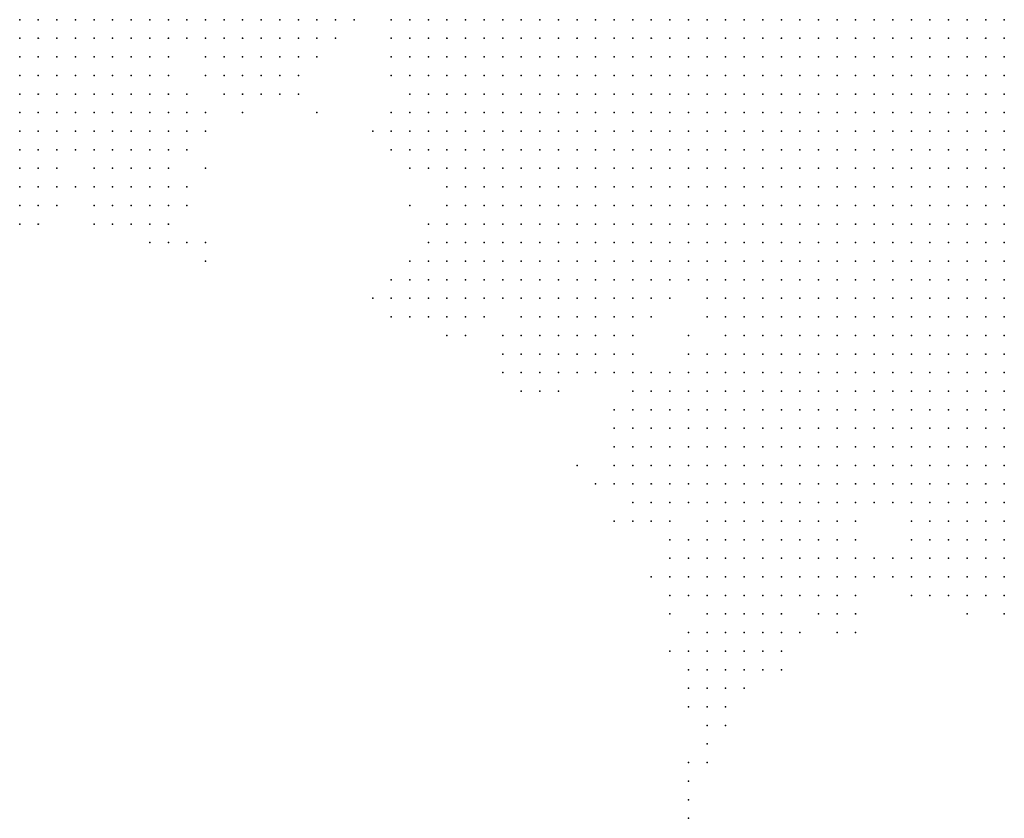
# Model space of a CAD drawing. Units: inches. Extents: x -1.72 to 1.73, y -0.69 to 0.69.
# Drawn here: x 0.54 to 0.65, y 0.01 to 0.1 of the extents above; entities that cross this region are included whole.
import ezdxf

# ---------------------------------------------------------------- set-up
doc = ezdxf.new("R2010")
doc.units = ezdxf.units.IN
doc.header["$MEASUREMENT"] = 0
doc.header["$PDMODE"] = 32
doc.header["$PDSIZE"] = 1e-05
for name, color, linetype in [('layer10', 10, 'Continuous'), ('layer11', 11, 'Continuous'), ('layer12', 12, 'Continuous'), ('layer13', 13, 'Continuous'), ('layer14', 14, 'Continuous'), ('layer15', 15, 'Continuous'), ('layer16', 16, 'Continuous'), ('layer17', 17, 'Continuous'), ('layer18', 18, 'Continuous'), ('layer19', 19, 'Continuous'), ('layer20', 20, 'Continuous'), ('layer21', 21, 'Continuous'), ('layer22', 22, 'Continuous'), ('layer23', 23, 'Continuous'), ('layer24', 24, 'Continuous'), ('layer25', 25, 'Continuous'), ('layer26', 26, 'Continuous'), ('layer27', 27, 'Continuous'), ('layer28', 28, 'Continuous'), ('layer29', 29, 'Continuous'), ('layer30', 30, 'Continuous'), ('layer31', 31, 'Continuous'), ('layer32', 32, 'Continuous'), ('layer33', 33, 'Continuous'), ('layer34', 34, 'Continuous'), ('layer35', 35, 'Continuous'), ('layer36', 36, 'Continuous'), ('layer39', 39, 'Continuous'), ('layer40', 40, 'Continuous'), ('layer41', 41, 'Continuous'), ('layer43', 43, 'Continuous'), ('layer45', 45, 'Continuous'), ('layer46', 46, 'Continuous'), ('layer48', 48, 'Continuous'), ('layer49', 49, 'Continuous'), ('layer51', 51, 'Continuous'), ('layer55', 55, 'Continuous'), ('layer77', 77, 'Continuous'), ('layer8', 8, 'Continuous'), ('layer9', 9, 'Continuous')]:
    doc.layers.add(name, color=color, linetype=linetype)

msp = doc.modelspace()

# ---------------------------------------------------------------- linework, layer by layer
at = {"layer": 'layer10', "color": 10}
for p in [(0.6012, 0.0995), (0.6032, 0.0995), (0.6052, 0.0995), (0.6072, 0.0995), (0.6092, 0.0995), (0.6012, 0.0975), (0.6032, 0.0975), (0.6052, 0.0975), (0.6072, 0.0975), (0.6092, 0.0975), (0.6012, 0.0955), (0.6032, 0.0955), (0.6052, 0.0955), (0.6072, 0.0955), (0.6092, 0.0955), (0.6032, 0.0935), (0.6052, 0.0935), (0.6072, 0.0935), (0.6092, 0.0935), (0.6032, 0.0915), (0.6052, 0.0915), (0.6072, 0.0915), (0.6092, 0.0915), (0.6052, 0.0895), (0.6072, 0.0895), (0.6092, 0.0895), (0.6052, 0.0875), (0.6072, 0.0875), (0.6092, 0.0875), (0.6112, 0.0875), (0.6072, 0.0855), (0.6092, 0.0855), (0.6112, 0.0855), (0.6092, 0.0835), (0.6112, 0.0835), (0.6132, 0.0835), (0.6092, 0.0815), (0.6112, 0.0815), (0.6132, 0.0815), (0.6112, 0.0795), (0.6132, 0.0795), (0.6152, 0.0795), (0.6132, 0.0775), (0.6152, 0.0775), (0.6172, 0.0775), (0.6152, 0.0755), (0.6172, 0.0755), (0.6192, 0.0755), (0.6212, 0.0755), (0.6172, 0.0735), (0.6192, 0.0735), (0.6212, 0.0735), (0.6232, 0.0735), (0.6252, 0.0735), (0.6212, 0.0715), (0.6232, 0.0715), (0.6252, 0.0715), (0.6272, 0.0715), (0.6292, 0.0715), (0.6312, 0.0715), (0.6332, 0.0715), (0.6352, 0.0715), (0.6372, 0.0715), (0.6392, 0.0715), (0.6412, 0.0715), (0.6432, 0.0715), (0.6452, 0.0715), (0.6232, 0.0695), (0.6252, 0.0695), (0.6272, 0.0695), (0.6292, 0.0695), (0.6312, 0.0695), (0.6332, 0.0695), (0.6352, 0.0695), (0.6372, 0.0695), (0.6392, 0.0695), (0.6412, 0.0695), (0.6432, 0.0695), (0.6452, 0.0695), (0.6272, 0.0675), (0.6292, 0.0675), (0.6312, 0.0675), (0.6332, 0.0675), (0.6352, 0.0675), (0.6372, 0.0675), (0.6392, 0.0675), (0.6412, 0.0675), (0.6432, 0.0675), (0.6452, 0.0675), (0.6332, 0.0655), (0.6352, 0.0655), (0.6372, 0.0655), (0.6392, 0.0655), (0.6412, 0.0655), (0.6432, 0.0655), (0.6452, 0.0655), (0.6432, 0.0635), (0.6452, 0.0635)]:
    msp.add_point(p, dxfattribs=at)
at = {"layer": 'layer11', "color": 11}
for p in [(0.5492, 0.0995), (0.5512, 0.0995), (0.5952, 0.0995), (0.5972, 0.0995), (0.5992, 0.0995), (0.5952, 0.0975), (0.5972, 0.0975), (0.5992, 0.0975), (0.5932, 0.0955), (0.5952, 0.0955), (0.5972, 0.0955), (0.5992, 0.0955), (0.5932, 0.0935), (0.5952, 0.0935), (0.5972, 0.0935), (0.5992, 0.0935), (0.6012, 0.0935), (0.5932, 0.0915), (0.5952, 0.0915), (0.5972, 0.0915), (0.5992, 0.0915), (0.6012, 0.0915), (0.5932, 0.0895), (0.5952, 0.0895), (0.5972, 0.0895), (0.5992, 0.0895), (0.6012, 0.0895), (0.6032, 0.0895), (0.5932, 0.0875), (0.5952, 0.0875), (0.5972, 0.0875), (0.5992, 0.0875), (0.6012, 0.0875), (0.6032, 0.0875), (0.5952, 0.0855), (0.5972, 0.0855), (0.5992, 0.0855), (0.6012, 0.0855), (0.6032, 0.0855), (0.6052, 0.0855), (0.5952, 0.0835), (0.5972, 0.0835), (0.5992, 0.0835), (0.6012, 0.0835), (0.6032, 0.0835), (0.6052, 0.0835), (0.6072, 0.0835), (0.5972, 0.0815), (0.5992, 0.0815), (0.6012, 0.0815), (0.6032, 0.0815), (0.6052, 0.0815), (0.6072, 0.0815), (0.6012, 0.0795), (0.6032, 0.0795), (0.6052, 0.0795), (0.6072, 0.0795), (0.6092, 0.0795), (0.6052, 0.0775), (0.6072, 0.0775), (0.6092, 0.0775), (0.6112, 0.0775), (0.6112, 0.0755), (0.6132, 0.0755), (0.6152, 0.0735), (0.6172, 0.0715), (0.6192, 0.0715), (0.6192, 0.0695), (0.6212, 0.0695), (0.6212, 0.0675), (0.6232, 0.0675), (0.6252, 0.0675), (0.6212, 0.0655), (0.6232, 0.0655), (0.6252, 0.0655), (0.6272, 0.0655), (0.6292, 0.0655), (0.6312, 0.0655), (0.6232, 0.0635), (0.6252, 0.0635), (0.6272, 0.0635), (0.6292, 0.0635), (0.6312, 0.0635), (0.6332, 0.0635), (0.6352, 0.0635), (0.6372, 0.0635), (0.6392, 0.0635), (0.6412, 0.0635), (0.6232, 0.0615), (0.6252, 0.0615), (0.6272, 0.0615), (0.6292, 0.0615), (0.6312, 0.0615), (0.6332, 0.0615), (0.6352, 0.0615), (0.6372, 0.0615), (0.6392, 0.0615), (0.6412, 0.0615), (0.6432, 0.0615), (0.6452, 0.0615), (0.6252, 0.0595), (0.6272, 0.0595), (0.6292, 0.0595), (0.6312, 0.0595), (0.6332, 0.0595), (0.6352, 0.0595), (0.6372, 0.0595), (0.6392, 0.0595), (0.6412, 0.0595), (0.6432, 0.0595), (0.6452, 0.0595), (0.6252, 0.0575), (0.6272, 0.0575), (0.6292, 0.0575), (0.6312, 0.0575), (0.6332, 0.0575), (0.6352, 0.0575), (0.6372, 0.0575), (0.6392, 0.0575), (0.6412, 0.0575), (0.6432, 0.0575), (0.6452, 0.0575), (0.6272, 0.0555), (0.6292, 0.0555), (0.6312, 0.0555), (0.6332, 0.0555), (0.6352, 0.0555), (0.6372, 0.0555), (0.6392, 0.0555), (0.6412, 0.0555), (0.6312, 0.0535), (0.6332, 0.0535), (0.6352, 0.0535), (0.6372, 0.0535)]:
    msp.add_point(p, dxfattribs=at)
at = {"layer": 'layer12', "color": 12}
for p in [(0.5392, 0.0995), (0.5412, 0.0995), (0.5432, 0.0995), (0.5452, 0.0995), (0.5472, 0.0995), (0.5532, 0.0995), (0.5552, 0.0995), (0.5572, 0.0995), (0.5892, 0.0995), (0.5912, 0.0995), (0.5932, 0.0995), (0.5392, 0.0975), (0.5412, 0.0975), (0.5432, 0.0975), (0.5452, 0.0975), (0.5472, 0.0975), (0.5492, 0.0975), (0.5512, 0.0975), (0.5532, 0.0975), (0.5892, 0.0975), (0.5912, 0.0975), (0.5932, 0.0975), (0.5892, 0.0955), (0.5912, 0.0955), (0.5892, 0.0935), (0.5912, 0.0935), (0.5912, 0.0915), (0.5912, 0.0895), (0.5912, 0.0875), (0.5932, 0.0855), (0.5932, 0.0835), (0.5952, 0.0815), (0.5952, 0.0795), (0.5972, 0.0795), (0.5992, 0.0795), (0.5972, 0.0775), (0.5992, 0.0775), (0.6012, 0.0775), (0.6032, 0.0775), (0.5992, 0.0755), (0.6012, 0.0755), (0.6032, 0.0755), (0.6052, 0.0755), (0.6072, 0.0755), (0.6092, 0.0755), (0.6032, 0.0735), (0.6052, 0.0735), (0.6072, 0.0735), (0.6092, 0.0735), (0.6112, 0.0735), (0.6132, 0.0735), (0.6172, 0.0695), (0.6172, 0.0675), (0.6192, 0.0675), (0.6172, 0.0655), (0.6192, 0.0655), (0.6172, 0.0635), (0.6192, 0.0635), (0.6212, 0.0635), (0.6172, 0.0615), (0.6192, 0.0615), (0.6212, 0.0615), (0.6192, 0.0595), (0.6212, 0.0595), (0.6232, 0.0595), (0.6192, 0.0575), (0.6212, 0.0575), (0.6232, 0.0575), (0.6212, 0.0555), (0.6232, 0.0555), (0.6252, 0.0555), (0.6432, 0.0555), (0.6452, 0.0555), (0.6252, 0.0535), (0.6272, 0.0535), (0.6292, 0.0535), (0.6392, 0.0535), (0.6412, 0.0535), (0.6432, 0.0535), (0.6452, 0.0535), (0.6292, 0.0515), (0.6312, 0.0515), (0.6332, 0.0515), (0.6352, 0.0515), (0.6372, 0.0515), (0.6392, 0.0515), (0.6412, 0.0515)]:
    msp.add_point(p, dxfattribs=at)
at = {"layer": 'layer13', "color": 13}
for p in [(0.5592, 0.0995), (0.5612, 0.0995), (0.5632, 0.0995), (0.5652, 0.0995), (0.5672, 0.0995), (0.5872, 0.0995), (0.5552, 0.0975), (0.5852, 0.0975), (0.5872, 0.0975), (0.5392, 0.0955), (0.5412, 0.0955), (0.5432, 0.0955), (0.5452, 0.0955), (0.5472, 0.0955), (0.5492, 0.0955), (0.5512, 0.0955), (0.5532, 0.0955), (0.5852, 0.0955), (0.5872, 0.0955), (0.5392, 0.0935), (0.5412, 0.0935), (0.5432, 0.0935), (0.5452, 0.0935), (0.5472, 0.0935), (0.5492, 0.0935), (0.5512, 0.0935), (0.5852, 0.0935), (0.5872, 0.0935), (0.5392, 0.0915), (0.5412, 0.0915), (0.5432, 0.0915), (0.5452, 0.0915), (0.5472, 0.0915), (0.5492, 0.0915), (0.5852, 0.0915), (0.5872, 0.0915), (0.5892, 0.0915), (0.5412, 0.0895), (0.5432, 0.0895), (0.5452, 0.0895), (0.5472, 0.0895), (0.5872, 0.0895), (0.5892, 0.0895), (0.5892, 0.0875), (0.5912, 0.0855), (0.5932, 0.0815), (0.5932, 0.0795), (0.5932, 0.0775), (0.5952, 0.0775), (0.5932, 0.0755), (0.5952, 0.0755), (0.5972, 0.0755), (0.5932, 0.0735), (0.5952, 0.0735), (0.5972, 0.0735), (0.5992, 0.0735), (0.6012, 0.0735), (0.5952, 0.0715), (0.5972, 0.0715), (0.5992, 0.0715), (0.6012, 0.0715), (0.6032, 0.0715), (0.6052, 0.0715), (0.6072, 0.0715), (0.6152, 0.0715), (0.6152, 0.0695), (0.6152, 0.0675), (0.6152, 0.0655), (0.6152, 0.0635), (0.6152, 0.0615), (0.6152, 0.0595), (0.6172, 0.0595), (0.6152, 0.0575), (0.6172, 0.0575), (0.6152, 0.0555), (0.6172, 0.0555), (0.6192, 0.0555), (0.6152, 0.0535), (0.6172, 0.0535), (0.6192, 0.0535), (0.6212, 0.0535), (0.6232, 0.0535), (0.6152, 0.0515), (0.6172, 0.0515), (0.6192, 0.0515), (0.6212, 0.0515), (0.6232, 0.0515), (0.6252, 0.0515), (0.6272, 0.0515), (0.6432, 0.0515), (0.6452, 0.0515), (0.6172, 0.0495), (0.6192, 0.0495), (0.6212, 0.0495), (0.6232, 0.0495), (0.6252, 0.0495), (0.6272, 0.0495), (0.6292, 0.0495), (0.6352, 0.0495), (0.6372, 0.0495), (0.6392, 0.0495), (0.6412, 0.0495), (0.6432, 0.0495), (0.6452, 0.0495), (0.6392, 0.0475), (0.6412, 0.0475), (0.6432, 0.0475), (0.6452, 0.0475)]:
    msp.add_point(p, dxfattribs=at)
at = {"layer": 'layer14', "color": 14}
for p in [(0.5692, 0.0995), (0.5832, 0.0995), (0.5852, 0.0995), (0.5572, 0.0975), (0.5592, 0.0975), (0.5612, 0.0975), (0.5632, 0.0975), (0.5652, 0.0975), (0.5672, 0.0975), (0.5832, 0.0975), (0.5552, 0.0955), (0.5832, 0.0955), (0.5532, 0.0935), (0.5832, 0.0935), (0.5512, 0.0915), (0.5532, 0.0915), (0.5392, 0.0895), (0.5492, 0.0895), (0.5512, 0.0895), (0.5852, 0.0895), (0.5412, 0.0875), (0.5432, 0.0875), (0.5452, 0.0875), (0.5472, 0.0875), (0.5872, 0.0875), (0.5892, 0.0855), (0.5912, 0.0835), (0.5912, 0.0815), (0.5912, 0.0795), (0.5912, 0.0775), (0.5912, 0.0755), (0.5912, 0.0735), (0.5932, 0.0715), (0.6092, 0.0715), (0.6112, 0.0715), (0.5952, 0.0695), (0.5972, 0.0695), (0.5992, 0.0695), (0.6012, 0.0695), (0.6032, 0.0695), (0.6052, 0.0695), (0.5992, 0.0675), (0.6012, 0.0675), (0.6032, 0.0675), (0.6132, 0.0635), (0.6112, 0.0615), (0.6132, 0.0615), (0.6112, 0.0595), (0.6132, 0.0595), (0.6112, 0.0575), (0.6132, 0.0575), (0.6132, 0.0555), (0.6132, 0.0535), (0.6132, 0.0515), (0.6152, 0.0495), (0.6312, 0.0495), (0.6332, 0.0495), (0.6172, 0.0475), (0.6192, 0.0475), (0.6212, 0.0475), (0.6232, 0.0475), (0.6252, 0.0475), (0.6272, 0.0475), (0.6292, 0.0475), (0.6352, 0.0475), (0.6372, 0.0475), (0.6212, 0.0455), (0.6232, 0.0455), (0.6252, 0.0455), (0.6272, 0.0455), (0.6372, 0.0455), (0.6392, 0.0455), (0.6412, 0.0455), (0.6432, 0.0455), (0.6452, 0.0455)]:
    msp.add_point(p, dxfattribs=at)
at = {"layer": 'layer15', "color": 15}
for p in [(0.5712, 0.0995), (0.5732, 0.0995), (0.5812, 0.0975), (0.5612, 0.0955), (0.5632, 0.0955), (0.5652, 0.0955), (0.5812, 0.0955), (0.5552, 0.0935), (0.5552, 0.0915), (0.5832, 0.0915), (0.5532, 0.0895), (0.5832, 0.0895), (0.5392, 0.0875), (0.5492, 0.0875), (0.5512, 0.0875), (0.5532, 0.0875), (0.5832, 0.0875), (0.5852, 0.0875), (0.5392, 0.0855), (0.5512, 0.0855), (0.5852, 0.0855), (0.5872, 0.0855), (0.5892, 0.0795), (0.5872, 0.0775), (0.5892, 0.0775), (0.5872, 0.0755), (0.5892, 0.0755), (0.5872, 0.0735), (0.5892, 0.0735), (0.5912, 0.0715), (0.5952, 0.0675), (0.5972, 0.0675), (0.5972, 0.0655), (0.5992, 0.0655), (0.6012, 0.0655), (0.6092, 0.0575), (0.6092, 0.0555), (0.6112, 0.0555), (0.6092, 0.0535), (0.6112, 0.0535), (0.6112, 0.0515), (0.6132, 0.0495), (0.6152, 0.0475), (0.6172, 0.0455), (0.6192, 0.0455), (0.6192, 0.0435), (0.6212, 0.0435), (0.6232, 0.0435), (0.6252, 0.0435), (0.6272, 0.0435), (0.6372, 0.0435), (0.6392, 0.0435), (0.6412, 0.0435), (0.6432, 0.0435), (0.6192, 0.0415), (0.6212, 0.0415), (0.6232, 0.0415), (0.6252, 0.0415), (0.6392, 0.0415), (0.6412, 0.0415)]:
    msp.add_point(p, dxfattribs=at)
at = {"layer": 'layer16', "color": 16}
for p in [(0.5812, 0.0995), (0.5672, 0.0955), (0.5612, 0.0935), (0.5632, 0.0935), (0.5652, 0.0935), (0.5552, 0.0895), (0.5552, 0.0875), (0.5412, 0.0855), (0.5432, 0.0855), (0.5472, 0.0855), (0.5492, 0.0855), (0.5532, 0.0855), (0.5832, 0.0855), (0.5392, 0.0835), (0.5872, 0.0795), (0.5872, 0.0715), (0.5892, 0.0715), (0.5932, 0.0695), (0.6072, 0.0695), (0.6132, 0.0695), (0.5932, 0.0675), (0.6052, 0.0675), (0.6132, 0.0675), (0.5952, 0.0655), (0.6032, 0.0655), (0.5992, 0.0635), (0.6112, 0.0635), (0.6092, 0.0595), (0.6072, 0.0575), (0.6072, 0.0555), (0.6072, 0.0535), (0.6092, 0.0515), (0.6092, 0.0495), (0.6112, 0.0495), (0.6312, 0.0475), (0.6332, 0.0475), (0.6152, 0.0455), (0.6292, 0.0455), (0.6352, 0.0455), (0.6152, 0.0435), (0.6172, 0.0435), (0.6292, 0.0435), (0.6352, 0.0435), (0.6452, 0.0435), (0.6172, 0.0415), (0.6272, 0.0415), (0.6372, 0.0415), (0.6432, 0.0415), (0.6192, 0.0395), (0.6212, 0.0395), (0.6232, 0.0395)]:
    msp.add_point(p, dxfattribs=at)
at = {"layer": 'layer17', "color": 17}
for p in [(0.5712, 0.0975), (0.5672, 0.0935), (0.5812, 0.0935), (0.5632, 0.0915), (0.5572, 0.0895), (0.5812, 0.0895), (0.5572, 0.0875), (0.5412, 0.0835), (0.5472, 0.0835), (0.5492, 0.0835), (0.5512, 0.0835), (0.5532, 0.0835), (0.5392, 0.0815), (0.5492, 0.0815), (0.5512, 0.0815), (0.5852, 0.0795), (0.5852, 0.0775), (0.5852, 0.0755), (0.5852, 0.0735), (0.5852, 0.0715), (0.5872, 0.0695), (0.5892, 0.0695), (0.5932, 0.0655), (0.5932, 0.0635), (0.5952, 0.0635), (0.5972, 0.0635), (0.6012, 0.0635), (0.6032, 0.0635), (0.6092, 0.0615), (0.6072, 0.0595), (0.6072, 0.0515), (0.6072, 0.0495), (0.6152, 0.0415), (0.6292, 0.0415), (0.6352, 0.0415), (0.6452, 0.0415), (0.6152, 0.0395), (0.6172, 0.0395), (0.6252, 0.0395), (0.6272, 0.0395), (0.6372, 0.0395), (0.6152, 0.0375), (0.6172, 0.0375), (0.6192, 0.0375)]:
    msp.add_point(p, dxfattribs=at)
at = {"layer": 'layer18', "color": 18}
for p in [(0.5752, 0.0995), (0.5792, 0.0995), (0.5732, 0.0975), (0.5792, 0.0975), (0.5592, 0.0955), (0.5692, 0.0955), (0.5572, 0.0915), (0.5812, 0.0875), (0.5452, 0.0855), (0.5832, 0.0835), (0.5852, 0.0835), (0.5412, 0.0815), (0.5532, 0.0815), (0.5852, 0.0695), (0.5912, 0.0695), (0.6092, 0.0695), (0.6072, 0.0675), (0.6052, 0.0655), (0.6052, 0.0575), (0.6052, 0.0515), (0.6072, 0.0475), (0.6092, 0.0475), (0.6132, 0.0435), (0.6132, 0.0415), (0.6132, 0.0395), (0.6292, 0.0395), (0.6392, 0.0395), (0.6412, 0.0395), (0.6432, 0.0395), (0.6212, 0.0375), (0.6252, 0.0375), (0.6272, 0.0375)]:
    msp.add_point(p, dxfattribs=at)
at = {"layer": 'layer19', "color": 19}
for p in [(0.5692, 0.0975), (0.5792, 0.0955), (0.5612, 0.0915), (0.5552, 0.0855), (0.5572, 0.0855), (0.5432, 0.0835), (0.5472, 0.0815), (0.5552, 0.0815), (0.5832, 0.0775), (0.5832, 0.0715), (0.5872, 0.0675), (0.5912, 0.0655), (0.5912, 0.0635), (0.5952, 0.0615), (0.5992, 0.0615), (0.6032, 0.0615), (0.6052, 0.0595), (0.6052, 0.0555), (0.6052, 0.0495), (0.6112, 0.0475), (0.6112, 0.0415), (0.6112, 0.0395), (0.6352, 0.0395), (0.6132, 0.0375), (0.6152, 0.0355), (0.6172, 0.0355), (0.6192, 0.0355), (0.6172, 0.0335), (0.6192, 0.0335)]:
    msp.add_point(p, dxfattribs=at)
at = {"layer": 'layer20', "color": 20}
for p in [(0.5692, 0.0935), (0.5792, 0.0935), (0.5652, 0.0915), (0.5672, 0.0915), (0.5592, 0.0895), (0.5792, 0.0875), (0.5812, 0.0855), (0.5552, 0.0835), (0.5432, 0.0815), (0.5892, 0.0815), (0.5412, 0.0795), (0.5492, 0.0795), (0.5532, 0.0795), (0.5832, 0.0735), (0.5832, 0.0695), (0.5852, 0.0675), (0.5892, 0.0675), (0.6012, 0.0615), (0.6052, 0.0475), (0.6132, 0.0475), (0.6072, 0.0455), (0.6092, 0.0455), (0.6112, 0.0435), (0.6232, 0.0375), (0.6372, 0.0375), (0.6432, 0.0375), (0.6212, 0.0355), (0.6252, 0.0355), (0.6272, 0.0355), (0.6152, 0.0335)]:
    msp.add_point(p, dxfattribs=at)
at = {"layer": 'layer21', "color": 21}
for p in [(0.5472, 0.0795), (0.5552, 0.0795), (0.5812, 0.0695), (0.5972, 0.0615), (0.6072, 0.0615), (0.6052, 0.0535), (0.6032, 0.0515), (0.6032, 0.0495), (0.6312, 0.0415), (0.6332, 0.0415), (0.6112, 0.0375), (0.6392, 0.0375), (0.6452, 0.0375), (0.6132, 0.0355), (0.6132, 0.0335), (0.6212, 0.0335), (0.6132, 0.0315), (0.6152, 0.0315)]:
    msp.add_point(p, dxfattribs=at)
at = {"layer": 'layer22', "color": 22}
for p in [(0.5692, 0.0915), (0.5812, 0.0915), (0.5592, 0.0875), (0.5812, 0.0835), (0.5872, 0.0835), (0.5392, 0.0795), (0.5432, 0.0795), (0.5832, 0.0755), (0.6132, 0.0715), (0.5932, 0.0615), (0.6052, 0.0455), (0.6092, 0.0415), (0.6092, 0.0395), (0.6312, 0.0395), (0.6092, 0.0375), (0.6412, 0.0375), (0.6292, 0.0355), (0.6172, 0.0315), (0.6192, 0.0315)]:
    msp.add_point(p, dxfattribs=at)
at = {"layer": 'layer23', "color": 23}
for p in [(0.5592, 0.0935), (0.5892, 0.0835), (0.5572, 0.0815), (0.5492, 0.0775), (0.5532, 0.0775), (0.5552, 0.0775), (0.5812, 0.0735), (0.5812, 0.0715), (0.5912, 0.0615), (0.6112, 0.0335), (0.6212, 0.0315), (0.6152, 0.0295)]:
    msp.add_point(p, dxfattribs=at)
at = {"layer": 'layer24', "color": 24}
for p in [(0.6052, 0.0635), (0.5952, 0.0595), (0.6112, 0.0315), (0.6132, 0.0295), (0.6172, 0.0295)]:
    msp.add_point(p, dxfattribs=at)
at = {"layer": 'layer25', "color": 25}
for p in [(0.5632, 0.0895), (0.5852, 0.0815), (0.5472, 0.0775), (0.5792, 0.0695), (0.5812, 0.0675), (0.6032, 0.0555), (0.6132, 0.0455), (0.6332, 0.0395), (0.6272, 0.0335), (0.6132, 0.0275), (0.6152, 0.0275)]:
    msp.add_point(p, dxfattribs=at)
at = {"layer": 'layer26', "color": 26}
for p in [(0.5712, 0.0955), (0.5832, 0.0675), (0.6032, 0.0535), (0.6092, 0.0435), (0.6172, 0.0275)]:
    msp.add_point(p, dxfattribs=at)
at = {"layer": 'layer27', "color": 27}
for p in [(0.5772, 0.0875), (0.5872, 0.0815), (0.5512, 0.0795), (0.5792, 0.0715), (0.5932, 0.0595), (0.6032, 0.0575), (0.6072, 0.0395), (0.6092, 0.0355), (0.6132, 0.0255)]:
    msp.add_point(p, dxfattribs=at)
at = {"layer": 'layer28', "color": 28}
for p in [(0.5452, 0.0815), (0.5572, 0.0795), (0.5552, 0.0755), (0.5852, 0.0655), (0.6012, 0.0495), (0.6292, 0.0375), (0.6452, 0.0355), (0.6192, 0.0295), (0.6112, 0.0275), (0.6152, 0.0255)]:
    msp.add_point(p, dxfattribs=at)
at = {"layer": 'layer29', "color": 29}
for p in [(0.5792, 0.0895), (0.5512, 0.0775), (0.5532, 0.0755), (0.5572, 0.0755), (0.5872, 0.0655), (0.6212, 0.0295)]:
    msp.add_point(p, dxfattribs=at)
at = {"layer": 'layer30', "color": 30}
for p in [(0.5772, 0.0695), (0.5792, 0.0675), (0.6132, 0.0235)]:
    msp.add_point(p, dxfattribs=at)
at = {"layer": 'layer31', "color": 31}
for p in [(0.6112, 0.0655), (0.6292, 0.0335)]:
    msp.add_point(p, dxfattribs=at)
at = {"layer": 'layer32', "color": 32}
for p in [(0.5392, 0.0775), (0.6452, 0.0395), (0.6352, 0.0375), (0.6112, 0.0255)]:
    msp.add_point(p, dxfattribs=at)
at = {"layer": 'layer33', "color": 33}
for p in [(0.6092, 0.0315), (0.6112, 0.0295)]:
    msp.add_point(p, dxfattribs=at)
at = {"layer": 'layer34', "color": 34}
msp.add_point((0.5412, 0.0775), dxfattribs=at)
at = {"layer": 'layer35', "color": 35}
for p in [(0.5972, 0.0595), (0.6152, 0.0235)]:
    msp.add_point(p, dxfattribs=at)
at = {"layer": 'layer36', "color": 36}
for p in [(0.6052, 0.0615), (0.6032, 0.0455), (0.6232, 0.0335), (0.6132, 0.0215)]:
    msp.add_point(p, dxfattribs=at)
at = {"layer": 'layer39', "color": 39}
msp.add_point((0.5992, 0.0515), dxfattribs=at)
at = {"layer": 'layer40', "color": 40}
for p in [(0.5812, 0.0795), (0.5592, 0.0735)]:
    msp.add_point(p, dxfattribs=at)
at = {"layer": 'layer41', "color": 41}
for p in [(0.5792, 0.0855), (0.6112, 0.0195)]:
    msp.add_point(p, dxfattribs=at)
at = {"layer": 'layer43', "color": 43}
msp.add_point((0.5592, 0.0755), dxfattribs=at)
at = {"layer": 'layer45', "color": 45}
msp.add_point((0.5592, 0.0835), dxfattribs=at)
at = {"layer": 'layer46', "color": 46}
msp.add_point((0.6112, 0.0175), dxfattribs=at)
at = {"layer": 'layer48', "color": 48}
msp.add_point((0.6132, 0.0195), dxfattribs=at)
at = {"layer": 'layer49', "color": 49}
msp.add_point((0.5712, 0.0895), dxfattribs=at)
at = {"layer": 'layer51', "color": 51}
msp.add_point((0.6412, 0.0355), dxfattribs=at)
at = {"layer": 'layer55', "color": 55}
msp.add_point((0.6112, 0.0155), dxfattribs=at)
at = {"layer": 'layer77', "color": 77}
msp.add_point((0.6112, 0.0135), dxfattribs=at)
at = {"layer": 'layer8', "color": 8}
for p in [(0.6292, 0.0995), (0.6312, 0.0995), (0.6332, 0.0995), (0.6352, 0.0995), (0.6372, 0.0995), (0.6392, 0.0995), (0.6412, 0.0995), (0.6432, 0.0995), (0.6452, 0.0995), (0.6312, 0.0975), (0.6332, 0.0975), (0.6352, 0.0975), (0.6372, 0.0975), (0.6392, 0.0975), (0.6412, 0.0975), (0.6432, 0.0975), (0.6452, 0.0975), (0.6332, 0.0955), (0.6352, 0.0955), (0.6372, 0.0955), (0.6392, 0.0955), (0.6412, 0.0955), (0.6432, 0.0955), (0.6452, 0.0955), (0.6352, 0.0935), (0.6372, 0.0935), (0.6392, 0.0935), (0.6412, 0.0935), (0.6432, 0.0935), (0.6452, 0.0935), (0.6372, 0.0915), (0.6392, 0.0915), (0.6412, 0.0915), (0.6432, 0.0915), (0.6452, 0.0915), (0.6412, 0.0895), (0.6432, 0.0895), (0.6452, 0.0895), (0.6432, 0.0875), (0.6452, 0.0875)]:
    msp.add_point(p, dxfattribs=at)
at = {"layer": 'layer9', "color": 9}
for p in [(0.6112, 0.0995), (0.6132, 0.0995), (0.6152, 0.0995), (0.6172, 0.0995), (0.6192, 0.0995), (0.6212, 0.0995), (0.6232, 0.0995), (0.6252, 0.0995), (0.6272, 0.0995), (0.6112, 0.0975), (0.6132, 0.0975), (0.6152, 0.0975), (0.6172, 0.0975), (0.6192, 0.0975), (0.6212, 0.0975), (0.6232, 0.0975), (0.6252, 0.0975), (0.6272, 0.0975), (0.6292, 0.0975), (0.6112, 0.0955), (0.6132, 0.0955), (0.6152, 0.0955), (0.6172, 0.0955), (0.6192, 0.0955), (0.6212, 0.0955), (0.6232, 0.0955), (0.6252, 0.0955), (0.6272, 0.0955), (0.6292, 0.0955), (0.6312, 0.0955), (0.6112, 0.0935), (0.6132, 0.0935), (0.6152, 0.0935), (0.6172, 0.0935), (0.6192, 0.0935), (0.6212, 0.0935), (0.6232, 0.0935), (0.6252, 0.0935), (0.6272, 0.0935), (0.6292, 0.0935), (0.6312, 0.0935), (0.6332, 0.0935), (0.6112, 0.0915), (0.6132, 0.0915), (0.6152, 0.0915), (0.6172, 0.0915), (0.6192, 0.0915), (0.6212, 0.0915), (0.6232, 0.0915), (0.6252, 0.0915), (0.6272, 0.0915), (0.6292, 0.0915), (0.6312, 0.0915), (0.6332, 0.0915), (0.6352, 0.0915), (0.6112, 0.0895), (0.6132, 0.0895), (0.6152, 0.0895), (0.6172, 0.0895), (0.6192, 0.0895), (0.6212, 0.0895), (0.6232, 0.0895), (0.6252, 0.0895), (0.6272, 0.0895), (0.6292, 0.0895), (0.6312, 0.0895), (0.6332, 0.0895), (0.6352, 0.0895), (0.6372, 0.0895), (0.6392, 0.0895), (0.6132, 0.0875), (0.6152, 0.0875), (0.6172, 0.0875), (0.6192, 0.0875), (0.6212, 0.0875), (0.6232, 0.0875), (0.6252, 0.0875), (0.6272, 0.0875), (0.6292, 0.0875), (0.6312, 0.0875), (0.6332, 0.0875), (0.6352, 0.0875), (0.6372, 0.0875), (0.6392, 0.0875), (0.6412, 0.0875), (0.6132, 0.0855), (0.6152, 0.0855), (0.6172, 0.0855), (0.6192, 0.0855), (0.6212, 0.0855), (0.6232, 0.0855), (0.6252, 0.0855), (0.6272, 0.0855), (0.6292, 0.0855), (0.6312, 0.0855), (0.6332, 0.0855), (0.6352, 0.0855), (0.6372, 0.0855), (0.6392, 0.0855), (0.6412, 0.0855), (0.6432, 0.0855), (0.6452, 0.0855), (0.6152, 0.0835), (0.6172, 0.0835), (0.6192, 0.0835), (0.6212, 0.0835), (0.6232, 0.0835), (0.6252, 0.0835), (0.6272, 0.0835), (0.6292, 0.0835), (0.6312, 0.0835), (0.6332, 0.0835), (0.6352, 0.0835), (0.6372, 0.0835), (0.6392, 0.0835), (0.6412, 0.0835), (0.6432, 0.0835), (0.6452, 0.0835), (0.6152, 0.0815), (0.6172, 0.0815), (0.6192, 0.0815), (0.6212, 0.0815), (0.6232, 0.0815), (0.6252, 0.0815), (0.6272, 0.0815), (0.6292, 0.0815), (0.6312, 0.0815), (0.6332, 0.0815), (0.6352, 0.0815), (0.6372, 0.0815), (0.6392, 0.0815), (0.6412, 0.0815), (0.6432, 0.0815), (0.6452, 0.0815), (0.6172, 0.0795), (0.6192, 0.0795), (0.6212, 0.0795), (0.6232, 0.0795), (0.6252, 0.0795), (0.6272, 0.0795), (0.6292, 0.0795), (0.6312, 0.0795), (0.6332, 0.0795), (0.6352, 0.0795), (0.6372, 0.0795), (0.6392, 0.0795), (0.6412, 0.0795), (0.6432, 0.0795), (0.6452, 0.0795), (0.6192, 0.0775), (0.6212, 0.0775), (0.6232, 0.0775), (0.6252, 0.0775), (0.6272, 0.0775), (0.6292, 0.0775), (0.6312, 0.0775), (0.6332, 0.0775), (0.6352, 0.0775), (0.6372, 0.0775), (0.6392, 0.0775), (0.6412, 0.0775), (0.6432, 0.0775), (0.6452, 0.0775), (0.6232, 0.0755), (0.6252, 0.0755), (0.6272, 0.0755), (0.6292, 0.0755), (0.6312, 0.0755), (0.6332, 0.0755), (0.6352, 0.0755), (0.6372, 0.0755), (0.6392, 0.0755), (0.6412, 0.0755), (0.6432, 0.0755), (0.6452, 0.0755), (0.6272, 0.0735), (0.6292, 0.0735), (0.6312, 0.0735), (0.6332, 0.0735), (0.6352, 0.0735), (0.6372, 0.0735), (0.6392, 0.0735), (0.6412, 0.0735), (0.6432, 0.0735), (0.6452, 0.0735)]:
    msp.add_point(p, dxfattribs=at)

doc.saveas('drawing.dxf')
